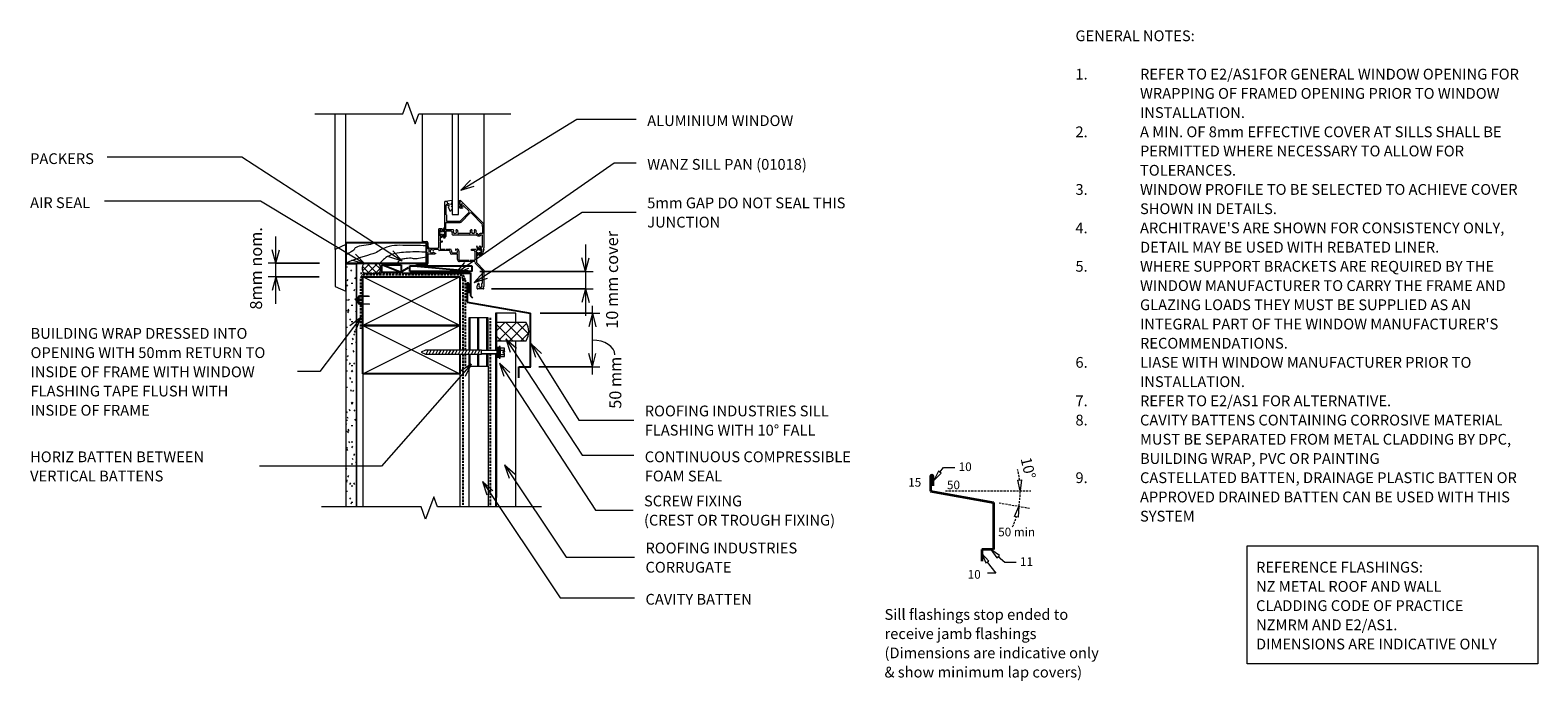
# Model space of a CAD drawing. Units: millimetres. Extents: x 68 to 1468, y -704 to -100.
import ezdxf

# ---------------------------------------------------------------- set-up
doc = ezdxf.new("R2010")
doc.units = ezdxf.units.MM
doc.linetypes.add('IMPORT-DASHED', pattern=[3, 2, -1])
for name, color, linetype, lineweight in [('A-ANNO-DIMS', 211, 'Continuous', 9), ('A-ANNO-DIMS-5', 211, 'Continuous', 9), ('A-DETL', 90, 'Continuous', 13), ('A-DETL-GENF', 92, 'Continuous', 13), ('A-DETL-THIN', 151, 'Continuous', 13), ('G-ANNO-TEXT', 231, 'Continuous', 9), ('RI-RCW012C_dwg', 8, 'Continuous', 13)]:
    doc.layers.add(name, color=color, linetype=linetype, lineweight=lineweight)
doc.styles.add('Stylus BT', font='stylu.ttf', dxfattribs={"height": 10})
doc.styles.add('Stylus BT_1', font='stylu.ttf', dxfattribs={"height": 8})
doc.styles.add('Stylus BT_2', font='stylu.ttf', dxfattribs={"height": 11.117601})
doc.dimstyles.new('Diagonal_-_2_5mm_Arial', dxfattribs={"dimscale": 304.8, "dimtxt": 12.5, "dimasz": 0.04101, "dimexe": 0.022966, "dimexo": 0.024606, "dimgap": 0.028707, "dimtad": 1, "dimdec": 0, "dimzin": 0, "dimdsep": 46, "dimtxsty": 'Stylus BT_2', "dimblk1": 'OPEN30', "dimblk2": 'OPEN30', "dimsah": 1, "dimcen": 0.09, "dimdle": 0.022966, "dimazin": 0, "dimtfac": 1, "dimtdec": 4, "dimtix": 1, "dimtmove": 0, "dimatfit": 3, "dimfxl": 1, "dimtvp": 1, "dimtfill": 1, "dimtolj": 1, "dimtzin": 0, "dimarcsym": 2})
doc.dimstyles.new('Diagonal_-_2_5mm_Arial_1', dxfattribs={"dimscale": 304.8, "dimtxt": 12.5, "dimasz": 0.04101, "dimexe": 0.022966, "dimexo": 0.024606, "dimgap": 0.028707, "dimtad": 1, "dimdec": 0, "dimzin": 0, "dimdsep": 46, "dimtxsty": 'Stylus BT_2', "dimblk1": 'OPEN30', "dimblk2": 'OPEN30', "dimsah": 1, "dimcen": 0.09, "dimdle": 0.022966, "dimazin": 0, "dimtfac": 1, "dimtdec": 4, "dimtix": 1, "dimtmove": 1, "dimatfit": 3, "dimfxl": 1, "dimtvp": 1, "dimtfill": 1, "dimtolj": 1, "dimtzin": 0, "dimarcsym": 2})
doc.dimstyles.new('Diagonal_-_2_5mm_Arial_2', dxfattribs={"dimscale": 304.8, "dimtxt": 12.5, "dimasz": 0.04101, "dimexe": 0.022966, "dimexo": 0.024606, "dimgap": 0.028707, "dimtad": 1, "dimdec": 0, "dimzin": 0, "dimdsep": 46, "dimtxsty": 'Stylus BT_2', "dimblk1": 'OPEN30', "dimblk2": 'OPEN30', "dimsah": 1, "dimcen": 0.09, "dimdle": 0.022966, "dimazin": 0, "dimtfac": 1, "dimtdec": 4, "dimtix": 1, "dimtmove": 2, "dimatfit": 3, "dimfxl": 1, "dimtvp": 1, "dimtfill": 1, "dimtolj": 1, "dimtzin": 0, "dimarcsym": 2})

# ---------------------------------------------------------------- blocks, each defined once
blk = doc.blocks.new('RI-RCW012C_dwg__ClosedBlank-261399-RI-RCW012C-1')
at = {"lineweight": 13, "flags": 128}
blk.add_lwpolyline([(-1, -0.17), (-1, 0.17), (0, 0)], close=True, dxfattribs=at)
blk = doc.blocks.new('RI_Long section profile - Corrogate-578989-RI-RCW012C-1')
at = {"layer": 'A-DETL-GENF'}
for p, q in [((0, 19), (0, 0)), ((8.5, 19), (0, 19)), ((30, 19), (25.5, 19)), ((179.8, 19), (30, 19)), ((0, 1), (8.5, 1)), ((0, 0), (30, 0)), ((25.5, 1), (34.6, 1)), ((30, 0), (34.6, 0)), ((37.8, 1), (171, 1)), ((37.8, 0), (179.8, 0)), ((179.8, 1), (171, 1))]:
    blk.add_line(p, q, dxfattribs=at)
blk = doc.blocks.new('RI_Screw - RI_Screw-628448-RI-RCW012C-1')
at = {"layer": 'A-DETL-GENF'}
blk.add_hatch(color=256, dxfattribs=at).paths.add_polyline_path([(2, 4.5), (0, 4.5), (0, -4.5), (2, -4.5)], flags=0)
for p, q in [((-5.1, 3.2), (-5.1, 0.8)), ((-5.1, 0.8), (-3.6, 0.8)), ((-5.1, 0), (-5.1, -3.2)), ((-4.8, 4.2), (-1.4, 4.2)), ((-1.4, 2.1), (-4.8, 2.1)), ((-3.6, 0.8), (-3.6, -0.7)), ((-1, 5.5), (-1.4, 4.2)), ((-1.4, 4.2), (-1.4, -4.2)), ((0, 5.5), (-1, 5.5)), ((0, -5.5), (0, 5.5)), ((0, 4.5), (0, -4.5)), ((2, 4.5), (0, 4.5)), ((2, 4.5), (0, 4.5)), ((2, -4.5), (2, 4.5)), ((2, -4.5), (2, 4.5)), ((16.3, 1.6), (2, 1.6)), ((2, 1.6), (16.3, 1.6)), ((68.4, 1.8), (16.3, 1.8)), ((16.3, 1.8), (16.3, -1.8)), ((16.3, 1.8), (16.3, -1.8)), ((68.4, 1.8), (16.3, 1.8)), ((19.8, 1.8), (17.9, -1.8)), ((22.8, 1.8), (20.9, -1.8)), ((25.8, 1.8), (23.9, -1.8)), ((28.8, 1.8), (26.9, -1.8)), ((31.8, 1.8), (29.9, -1.8)), ((34.8, 1.8), (32.9, -1.8)), ((37.8, 1.8), (35.9, -1.8)), ((40.8, 1.8), (38.9, -1.8)), ((43.8, 1.8), (41.9, -1.8)), ((46.9, 1.8), (44.9, -1.8)), ((49.9, 1.8), (48, -1.8)), ((52.9, 1.8), (51, -1.8)), ((55.9, 1.8), (54, -1.8)), ((58.9, 1.8), (57, -1.8)), ((61.9, 1.8), (60, -1.8)), ((64.9, 1.8), (63, -1.8)), ((67.9, 1.8), (66, -1.8)), ((72.3, 0), (68.4, 1.8)), ((72.3, 0), (68.4, 1.8)), ((-3.6, -0.7), (-5.1, -0.7)), ((-1.4, -2.1), (-4.8, -2.1)), ((-1.4, -4.2), (-4.8, -4.2)), ((-1.4, -4.2), (-1, -5.5)), ((-1, -5.5), (0, -5.5)), ((0, -4.5), (2, -4.5)), ((0, -4.5), (2, -4.5)), ((2, -1.6), (16.3, -1.6)), ((2, -1.6), (16.3, -1.6)), ((16.3, -1.8), (68.4, -1.8)), ((16.3, -1.8), (68.4, -1.8)), ((68.4, -1.8), (72.3, 0)), ((68.4, -1.8), (72.3, 0))]:
    blk.add_line(p, q, dxfattribs=at)
for centre, radius, start, end in [((-3.1, 3.2), 2.01, 148.1092, 211.8908), ((2.4, 0), 7.58, 163.7398, 174.3214), ((2.4, 0), 7.58, 180, 196.2602), ((-3.1, -3.2), 2.01, 148.1092, 211.8908)]:
    blk.add_arc(centre, radius, start, end, dxfattribs=at)
blk = doc.blocks.new('Break line - Break line-628068-RI-RCW012C-1')
at = {"layer": 'A-DETL-GENF'}
for p, q in [((0, 102.2), (0, 5.5)), ((0, 5.5), (-9.3, 2.1)), ((-9.3, 2.1), (11.3, -5.4)), ((11.3, -5.4), (0, -9.5)), ((0, -9.5), (0, -102.2))]:
    blk.add_line(p, q, dxfattribs=at)
blk = doc.blocks.new('Break line - Break line-448694-RI-RCW012C-1')
at = {"layer": 'A-DETL-GENF'}
for p, q in [((0, 91.1), (0, 9.5)), ((11.3, 5.4), (-9.3, -2.1)), ((0, 9.5), (11.3, 5.4)), ((-9.3, -2.1), (0, -5.5)), ((0, -5.5), (0, -91.1))]:
    blk.add_line(p, q, dxfattribs=at)
blk = doc.blocks.new('RI_Sill Flashing - Flashing part 01-449209-RI-RCW012C-1')
at = {"layer": 'A-DETL-GENF', "lineweight": 25}
for p, q in [((4.9, 5), (-0.5, 1.9)), ((0, 0), (62.8, 0)), ((62.8, 0), (62.8, -21.1)), ((62.8, -21.1), (64.8, -23.1))]:
    blk.add_line(p, q, dxfattribs=at)
blk.add_arc((0, 1), 1, 120, 270, dxfattribs=at)
blk = doc.blocks.new('RI_Sill Flashing - Flashing part 02-646405-RI-RCW012C-1')
at = {"layer": 'A-DETL-GENF', "lineweight": 25}
for p, q in [((0, 27.3), (0, 10.3)), ((1.6, 18.6), (1.6, 27.3)), ((0, 10.3), (58.5, 0)), ((58.5, 0), (58.5, -49.8)), ((48.1, -59.8), (48.1, -49.8)), ((48.1, -49.8), (59.2, -49.8))]:
    blk.add_line(p, q, dxfattribs=at)
blk.add_arc((0.8, 27.3), 0.787, 360, 180, dxfattribs=at)
blk = doc.blocks.new('DIMBLOCK1-RI-RCW012C-1')
at = {"layer": 'A-ANNO-DIMS-5', "transparency": 16777216}
for p, q in [((295.8, -354.3), (295.8, -291.7)), ((336.4, -316.6), (288.8, -316.6)), ((295.8, -316.6), (336.4, -316.6)), ((336.2, -329.3), (288.8, -329.3)), ((295.8, -329.3), (336.2, -329.3))]:
    blk.add_line(p, q, dxfattribs=at)
at = {"layer": 'A-ANNO-DIMS-5', "lineweight": 18, "transparency": 16777216}
for p, q in [((295.8, -316.6), (292.4, -304.1)), ((295.8, -316.6), (299.1, -304.1)), ((295.8, -329.3), (292.4, -341.8)), ((295.8, -329.3), (299.1, -341.8))]:
    blk.add_line(p, q, dxfattribs=at)
at = {"layer": 'A-ANNO-DIMS-5', "color": 0, "transparency": 16777216, "insert": (271.9, -359.7), "char_height": 11.12, "width": 88.095, "attachment_point": 1, "rotation": 90, "line_spacing_factor": 1.070803, "style": 'Stylus BT_2', "bg_fill": 3, "box_fill_scale": 1.25, "bg_fill_color": 0, "bg_fill_transparency": 0}
blk.add_mtext('8mm nom.', dxfattribs=at)
blk = doc.blocks.new('_Open30')
at = {"color": 0, "linetype": 'ByBlock', "lineweight": -2}
for p, q in [((-1, 0.27), (0, 0)), ((0, 0), (-1, -0.27)), ((0, 0), (-1, 0))]:
    blk.add_line(p, q, dxfattribs=at)
blk = doc.blocks.new('DIMBLOCK2-RI-RCW012C-1')
at = {"layer": 'A-ANNO-DIMS-5', "transparency": 16777216}
for p, q in [((541.5, -363.1), (597, -363.1)), ((590, -363.1), (541.5, -363.1)), ((590, -419.8), (590, -356.1)), ((540.1, -412.8), (597, -412.8)), ((590, -412.8), (540.1, -412.8))]:
    blk.add_line(p, q, dxfattribs=at)
at = {"layer": 'A-ANNO-DIMS-5', "lineweight": 18, "transparency": 16777216}
for p, q in [((590, -363.1), (586.6, -375.6)), ((590, -363.1), (593.3, -375.6)), ((590, -412.8), (586.6, -400.3)), ((590, -412.8), (593.3, -400.3))]:
    blk.add_line(p, q, dxfattribs=at)
at = {"layer": 'A-ANNO-DIMS-5', "transparency": 16777216}
blk.add_ellipse((590, -401.6), major_axis=(20.8, 0), ratio=0.653498, start_param=0, end_param=1.570796, dxfattribs=at)
at = {"layer": 'A-ANNO-DIMS-5', "color": 0, "transparency": 16777216, "insert": (605.7, -451.8), "char_height": 11.12, "width": 60.238, "attachment_point": 1, "rotation": 90, "line_spacing_factor": 1.070803, "style": 'Stylus BT_2', "bg_fill": 3, "box_fill_scale": 1.25, "bg_fill_color": 0, "bg_fill_transparency": 0}
blk.add_mtext('50 mm', dxfattribs=at)
blk = doc.blocks.new('DIMBLOCK3-RI-RCW012C-1')
at = {"layer": 'A-ANNO-DIMS-5', "transparency": 16777216}
for p, q in [((583.6, -299.2), (583.6, -365.5)), ((485.4, -324.2), (590.6, -324.2)), ((583.6, -324.2), (485.4, -324.2)), ((496.2, -340.5), (590.6, -340.5)), ((583.6, -340.5), (496.2, -340.5))]:
    blk.add_line(p, q, dxfattribs=at)
at = {"layer": 'A-ANNO-DIMS-5', "lineweight": 18, "transparency": 16777216}
for p, q in [((583.6, -324.2), (580.3, -311.7)), ((583.6, -324.2), (587, -311.7)), ((583.6, -340.5), (580.3, -353)), ((583.6, -340.5), (587, -353))]:
    blk.add_line(p, q, dxfattribs=at)
at = {"layer": 'A-ANNO-DIMS-5', "color": 0, "transparency": 16777216, "insert": (602.7, -377.5), "char_height": 11.118, "width": 114.762, "attachment_point": 1, "rotation": 90, "line_spacing_factor": 1.070803, "style": 'Stylus BT_2', "bg_fill": 3, "box_fill_scale": 1.25, "bg_fill_color": 0, "bg_fill_transparency": 0}
blk.add_mtext('10 mm cover', dxfattribs=at)

msp = doc.modelspace()

# ---------------------------------------------------------------- hatches: boundary and pattern name
at = {"layer": 'A-DETL-GENF'}
h = msp.add_hatch(dxfattribs=at)
h.set_pattern_fill('FP_2', color=47, style=0, pattern_type=2)
h.set_pattern_definition([(0, (0, 0), (20.32, 5.08), [1.676, -13.564, 1.676, -13.564, -81.28]), (0, (0, 0), (20.32, 5.08), [-30.48, 1.676, -28.804, 1.676, -13.564, -35.56]), (0, (0, 0), (20.32, 5.08), [-76.2, 1.676, -8.484, 1.676, -23.724]), (120, (7.62, 2.54), (-14.55941, 15.057636), [1.676, -13.564, 1.676, -13.564, -81.28]), (120, (7.62, 2.54), (-14.55941, 15.057636), [-30.48, 1.676, -28.804, 1.676, -13.564, -35.56]), (120, (7.62, 2.54), (-14.55941, 15.057636), [-76.2, 1.676, -8.484, 1.676, -23.724]), (240, (10.16, 12.7), (-5.76059, -20.137636), [1.676, -13.564, 1.676, -13.564, -81.28]), (240, (10.16, 12.7), (-5.76059, -20.137636), [-30.48, 1.676, -28.804, 1.676, -13.564, -35.56]), (240, (10.16, 12.7), (-5.76059, -20.137636), [-76.2, 1.676, -8.484, 1.676, -23.724])])
h.paths.add_polyline_path([(370.8, -542.9), (370.8, -317.2), (360.8, -317.2), (360.8, -542.9)], flags=0)
h = msp.add_hatch(dxfattribs=at)
h.set_pattern_fill('FP_1', color=8, style=0, pattern_type=2)
h.set_pattern_definition([(45, (0, 0), (-3.535534, 3.535534), []), (135, (0, 0), (-3.535534, -3.535534), [])])
h.paths.add_polyline_path([(391.5, -326.2), (392.4, -324.8), (392.9, -323.1), (393.1, -321.4), (392.9, -319.7), (392.4, -318.1), (391.5, -316.6), (377.7, -316.6), (376.8, -318.1), (376.2, -319.7), (376, -321.4), (376.2, -323.1), (376.8, -324.8), (377.7, -326.2)], flags=0)
h = msp.add_hatch(dxfattribs=at)
h.set_pattern_fill('FP_3', color=47, style=0, pattern_type=2)
h.set_pattern_definition([(45, (0, 0), (-5.3033, 5.3033), []), (135, (0, 0), (-5.3033, -5.3033), [])])
h.paths.add_polyline_path([(528.3, -388.6), (529.9, -385.4), (530.7, -381.9), (530.7, -378.3), (529.9, -374.8), (528.3, -371.6), (500.9, -371.6), (500.9, -388.6)], flags=0)

# ---------------------------------------------------------------- linework, layer by layer
at = {"layer": 'A-DETL'}
for p, q in [((459.7, -177.9), (459.7, -271.5)), ((465.7, -271.5), (465.7, -177.9)), ((452.7, -291.7), (452.7, -259.5)), ((453.2, -259), (454.8, -259)), ((453.9, -262.8), (453.9, -271.6)), ((456.4, -263.6), (454.6, -262.4)), ((455, -259.3), (455.1, -261)), ((455, -259.3), (455, -261)), ((455, -261), (456.2, -261)), ((455.1, -261), (456.7, -261)), ((459.4, -258.4), (455.2, -259)), ((455.9, -264.3), (457.6, -267.9)), ((456.4, -261.2), (456.7, -262.5)), ((456.7, -261), (456.7, -263.9)), ((456.7, -262.5), (456.7, -263.4)), ((458.7, -261.1), (459.5, -260.4)), ((458.7, -262.4), (458.7, -261.3)), ((459.7, -260), (459.7, -258.6)), ((465.9, -265), (465.9, -262)), ((466.7, -258), (466.7, -262)), ((466.7, -261.4), (466.7, -258.2)), ((466.7, -262), (467.9, -262)), ((467.9, -263.6), (466.7, -263.6)), ((466.7, -263.6), (466.7, -265.5)), ((466.7, -265.1), (466.7, -264.1)), ((467.1, -258.1), (489.2, -280.1)), ((468.8, -265.6), (467.2, -265.6)), ((468.5, -261.2), (468.5, -264.3)), ((468.7, -264.4), (468.7, -261.2)), ((475.1, -268.1), (470.6, -263.6)), ((453.9, -285.5), (453.9, -278.7)), ((453.9, -278.7), (467.1, -278.7)), ((454.5, -271.8), (454.5, -277.5)), ((454.5, -277.5), (467.1, -277.5)), ((458.4, -267.9), (458.8, -267.2)), ((459.7, -271.5), (465.7, -271.5)), ((467.1, -277.5), (475.1, -269.5)), ((467.9, -278.4), (476.1, -270.2)), ((477.5, -270.2), (488, -280.6)), ((447.2, -301.5), (447.2, -284.7)), ((447.4, -284.5), (450.5, -284.5)), ((449.7, -285.8), (448.2, -285.8)), ((448.2, -285.8), (448.2, -291.3)), ((448.2, -291.3), (449.7, -291.3)), ((449.3, -286.3), (448.3, -286.3)), ((448.3, -286.3), (448.3, -290.8)), ((448.3, -290.8), (449.3, -290.8)), ((449.7, -292.6), (448.5, -292.6)), ((448.5, -292.6), (448.5, -296)), ((449.3, -287.6), (449.3, -286.3)), ((450.6, -287.6), (449.3, -287.6)), ((449.3, -290.8), (449.3, -289.6)), ((449.3, -289.6), (450.6, -289.6)), ((452.3, -283.5), (450.6, -287.6)), ((450.6, -289.6), (452.3, -293.7)), ((450.7, -284.7), (450.7, -286.6)), ((450.7, -290.6), (450.7, -291.6)), ((451.8, -287.5), (452.8, -283.6)), ((452.8, -288.1), (451.8, -287.5)), ((451.8, -289.7), (452.8, -289.1)), ((452.8, -293.5), (451.8, -289.7)), ((452.8, -289.1), (452.8, -288.1)), ((460.4, -285.5), (453.9, -285.5)), ((459.1, -286.7), (453.9, -286.7)), ((453.9, -286.7), (453.9, -291.7)), ((482.9, -290.5), (460.7, -290.5)), ((475.9, -289.1), (465.4, -289.1)), ((482.9, -291.3), (482.9, -290.5)), ((485.6, -291.5), (483.1, -291.5)), ((484.8, -290.1), (483.9, -290.1)), ((488, -289.1), (485.8, -289.1)), ((487.8, -290.5), (485.8, -290.5)), ((485.8, -290.5), (485.8, -291.3)), ((487.8, -295.6), (487.8, -290.5)), ((488, -282.9), (488, -289.1)), ((489.2, -282.7), (489.2, -302.3)), ((432.6, -296.2), (436.1, -296.5)), ((435.9, -297.6), (432.6, -297.6)), ((435.9, -300.5), (435.9, -297.6)), ((437.1, -297.6), (437.1, -300.5)), ((439.1, -302.5), (446.2, -302.5)), ((446.7, -303.9), (442.7, -303.9)), ((442.7, -307), (443.9, -307)), ((444.2, -307.2), (444.2, -308)), ((457.6, -304.9), (447.7, -304.9)), ((448.5, -296), (450.2, -296)), ((450.2, -297), (448.6, -297)), ((448.6, -297), (448.6, -303.5)), ((448.6, -303.5), (453.3, -303.5)), ((454.1, -303.5), (457.5, -303.5)), ((457.8, -306.8), (457.8, -305.1)), ((459.1, -305.1), (459.1, -306.8)), ((459.3, -307), (464.5, -307)), ((463.2, -303.5), (464.2, -303.5)), ((464.7, -306.8), (464.7, -305.3)), ((466, -305.3), (466, -313.3)), ((477.5, -304.8), (477.5, -303.5)), ((477.5, -303.5), (482, -303.5)), ((479.4, -304.8), (477.5, -304.8)), ((480.9, -313.3), (480.9, -306.3)), ((483.2, -304.5), (482.1, -305)), ((482.1, -305), (482.1, -306)), ((482.1, -306), (483.2, -306.6)), ((482.2, -300.6), (483.2, -304.5)), ((482.2, -306), (482.2, -316)), ((483.2, -306.6), (482.2, -310.4)), ((484.4, -304.5), (482.6, -300.4)), ((482.7, -310.6), (484.4, -306.5)), ((485.6, -304.5), (484.4, -304.5)), ((484.4, -306.5), (485.6, -306.5)), ((484.6, -303.7), (484.6, -301.5)), ((484.6, -309.3), (484.6, -307.4)), ((486.8, -302.8), (485.3, -302.8)), ((485.3, -302.8), (485.3, -303.7)), ((485.3, -307.4), (485.3, -308.3)), ((486.6, -303.3), (485.6, -303.3)), ((485.6, -303.3), (485.6, -304.5)), ((485.6, -306.5), (485.6, -307.8)), ((485.6, -307.8), (486.6, -307.8)), ((485.8, -300.5), (485.8, -301.5)), ((485.8, -301.5), (487.8, -301.5)), ((486.6, -307.8), (486.6, -303.3)), ((486.8, -303.8), (486.8, -302.8)), ((486.8, -307.1), (487.6, -304)), ((486.8, -308.3), (486.8, -307.1)), ((489, -303.6), (487.6, -308.8)), ((487.8, -301.5), (487.8, -296.4)), ((426.6, -317.1), (435.9, -317.1)), ((428.4, -318.5), (426.6, -318.5)), ((435.9, -318.1), (428.8, -318.1)), ((435.9, -317.1), (435.9, -308.3)), ((443.9, -308.3), (437.2, -308.3)), ((437.2, -308.3), (437.2, -316.8)), ((464.2, -308.3), (459.3, -308.3)), ((464.7, -313.3), (464.7, -308.8)), ((466.5, -313.8), (475.3, -313.8)), ((480.4, -315.1), (466.5, -315.1)), ((476.1, -313.8), (480.4, -313.8)), ((487.9, -323.5), (481.3, -316.9)), ((482.2, -316), (489.2, -323)), ((486.6, -309.5), (484.8, -309.5)), ((485.3, -308.3), (486.8, -308.3)), ((466.8, -329.3), (376.8, -374.3)), ((466.8, -374.3), (376.8, -329.3)), ((487.9, -335.4), (487.9, -323.5)), ((489.2, -323), (489.2, -338.1)), ((372.4, -353.7), (372.4, -347.9)), ((372.9, -347.9), (372.9, -353.7)), ((373.4, -346.9), (382, -346.9)), ((382.7, -347.4), (373.4, -347.4)), ((482.9, -340), (482.9, -337.5)), ((488.7, -340.5), (483.4, -340.5)), ((373.4, -354.2), (382.2, -354.2)), ((382.7, -354.7), (373.4, -354.7)), ((382.2, -354.2), (383, -354.5)), ((376.8, -374.3), (466.8, -419.3)), ((376.8, -419.3), (466.8, -374.3)), ((475, -367.3), (475, -397.5)), ((493, -367.3), (475, -367.3)), ((476, -367.3), (476, -397.5)), ((483.5, -397.5), (483.5, -367.3)), ((484.5, -397.5), (484.5, -367.3)), ((492, -397.7), (492, -367.3)), ((493, -397.7), (493, -367.3)), ((475, -401.1), (475, -412.3)), ((476, -401.1), (476, -412.3)), ((483.5, -412.3), (483.5, -401.1)), ((484.5, -412.3), (484.5, -401.1)), ((492, -412.3), (492, -400.9)), ((493, -412.3), (493, -400.9)), ((376.8, -419.3), (376.8, -542.9)), ((466.8, -419.3), (466.8, -542.9)), ((475, -412.3), (493, -412.3)), ((911.4, -509.8), (907.3, -518.4)), ((907.3, -518.4), (914, -511.6)), ((914, -511.6), (911.4, -509.8)), ((912.7, -510.7), (916.2, -506.2)), ((916.2, -506.2), (926.6, -506.2)), ((958.2, -593.2), (951.7, -586.2)), ((951.7, -586.2), (955.6, -594.9)), ((968.1, -587.9), (960.2, -582.5)), ((960.2, -582.5), (965.9, -590.2)), ((965.9, -590.2), (968.1, -587.9)), ((1198.3, -579.1), (1468.5, -579.1)), ((1198.3, -688.8), (1198.3, -579.1)), ((1468.5, -579.1), (1468.5, -688.8)), ((955.6, -594.9), (958.2, -593.2)), ((956.8, -594.1), (964.8, -604.3)), ((967, -589), (973.3, -594.2)), ((973.3, -594.2), (983.6, -594.2)), ((964.8, -604.3), (957, -604.3)), ((1468.5, -688.8), (1198.3, -688.8))]:
    msp.add_line(p, q, dxfattribs=at)
at = {"layer": 'A-DETL', "lineweight": 25}
for p, q in [((360.8, -297.6), (360.8, -316.6)), ((435.9, -297.6), (360.8, -297.6)), ((435.9, -316.6), (435.9, -297.6)), ((360.8, -316.6), (435.9, -316.6)), ((412.3, -325.2), (394.3, -318)), ((394.3, -325.2), (394.3, -318)), ((394.3, -318), (412.3, -318)), ((412.3, -318), (412.3, -325.2)), ((477.9, -324.2), (420.4, -319.1)), ((420.4, -324.2), (420.4, -319.1)), ((420.4, -319.1), (477.9, -319.1)), ((477.9, -319.1), (477.9, -324.2)), ((376.8, -374.3), (376.8, -329.3)), ((376.8, -329.3), (466.8, -329.3)), ((412.3, -325.2), (394.3, -325.2)), ((477.9, -324.2), (420.4, -324.2)), ((466.8, -329.3), (466.8, -374.3)), ((466.8, -374.3), (376.8, -374.3)), ((376.8, -419.3), (376.8, -374.3)), ((376.8, -374.3), (466.8, -374.3)), ((466.8, -374.3), (466.8, -397.5)), ((466.8, -401.1), (466.8, -419.3)), ((466.8, -419.3), (376.8, -419.3))]:
    msp.add_line(p, q, dxfattribs=at)
at = {"layer": 'A-DETL', "linetype": 'IMPORT-DASHED', "lineweight": 25}
for p, q in [((466.1, -326.2), (374.4, -326.2)), ((374.4, -331.4), (374.4, -377.4)), ((465.9, -327.4), (378.4, -327.4)), ((469.6, -331.4), (469.6, -397.5)), ((471.6, -332.2), (471.6, -397.5)), ((494.9, -367.3), (494.9, -397.7)), ((469.6, -401.1), (469.6, -542.9)), ((471.6, -401.1), (471.6, -412.7)), ((494.9, -400.9), (494.9, -542.9))]:
    msp.add_line(p, q, dxfattribs=at)
at = {"layer": 'A-DETL', "lineweight": 35}
for p, q in [((904.1, -514.7), (904.1, -528.4)), ((906.7, -523.4), (906.7, -514.7)), ((904.1, -528.4), (962.7, -538.8)), ((962.7, -538.8), (962.7, -582.6)), ((962.7, -582.6), (951.7, -582.6)), ((951.7, -582.6), (951.7, -593.2))]:
    msp.add_line(p, q, dxfattribs=at)
at = {"layer": 'A-DETL', "linetype": 'IMPORT-DASHED'}
for p, q in [((918, -528), (997.5, -528)), ((967.8, -539.1), (996.1, -544.1))]:
    msp.add_line(p, q, dxfattribs=at)
at = {"layer": 'A-DETL'}
for centre, radius, start, end in [((453.2, -259.5), 0.5, 90, 180), ((454.4, -262.8), 0.5, 55.4649, 180), ((455.7, -261.3), 4.3, 315.2628, 335.4008), ((455.5, -264), 4.62, 316.0501, 335.1005), ((465.9, -258.2), 0.25, 90, 270), ((465.9, -259.4), 0.25, 90, 270), ((465.9, -260.6), 0.25, 90, 270), ((465.9, -261.7), 0.25, 90, 270), ((465.9, -265.3), 0.25, 90, 270), ((467.2, -265.1), 0.5, 180, 270), ((468.8, -264.6), 1, 270, 0), ((470.3, -263.9), 0.5, 45, 180), ((458, -267.7), 0.442, 205.0113, 332.3321), ((467.1, -277.5), 1.2, 270, 315), ((474.4, -268.8), 1, 315, 45), ((476.8, -270.9), 1, 45, 135), ((450.2, -286.6), 0.5, 180, 0), ((450.2, -290.6), 0.5, 0, 180), ((449.7, -291.6), 1, 270, 0), ((453.3, -291.7), 0.6, 180, 0), ((462.2, -287.6), 2.92, 166.9582, 206.2524), ((460.7, -289), 1.52, 203.5254, 269.5103), ((460.4, -286.2), 0.7, 320.8356, 90), ((462.2, -287.6), 1.52, 140.8356, 39.1644), ((463.9, -286.2), 0.7, 39.1644, 219.1644), ((462.2, -287.6), 2.93, 342.5862, 39.1644), ((465.4, -288.6), 0.5, 162.5862, 270), ((475.9, -288.6), 0.5, 270, 17.4138), ((479.2, -287.6), 2.93, 140.8356, 197.4138), ((477.4, -286.2), 0.7, 320.8356, 140.8356), ((479.2, -287.6), 1.52, 140.8356, 39.1644), ((480.9, -286.2), 0.7, 39.1644, 219.1644), ((479.2, -287.6), 2.93, 342.5862, 39.1644), ((482.4, -288.6), 0.5, 162.5862, 270), ((482.9, -290.1), 1, 0, 90), ((485.8, -290.1), 1, 90, 180), ((488.6, -281.7), 1.3, 119.9887, 240.0113), ((488.4, -280.8), 0.75, 282.1532, 360), ((488.4, -282.7), 0.75, 0, 77.8605), ((432.6, -296.9), 0.7, 84.9852, 270), ((439.1, -300.5), 3.2, 177.6976, 252.9795), ((437.2, -308.3), 1.3, 90, 180), ((436, -297.6), 1.1, 0, 84.9852), ((439.1, -300.5), 2, 180, 270), ((440.7, -305.5), 2.82, 148.0745, 204.4963), ((440.7, -305.5), 1.52, 50.3642, 309.6358), ((442, -303.8), 0.65, 230.3642, 346.6576), ((442, -307.1), 0.65, 13.3424, 129.6358), ((446.2, -301.5), 1, 270, 0), ((446.7, -304.4), 0.5, 0, 90), ((447.7, -304.4), 0.5, 180, 270), ((450.2, -296.5), 0.5, 270, 90), ((457.5, -305.1), 1.6, 0, 90), ((459.3, -306.8), 1.5, 180, 270), ((463.2, -304), 0.5, 90, 270), ((463.9, -305.3), 0.75, 0, 90), ((464.2, -305.3), 1.75, 0, 90), ((479.4, -306.3), 1.5, 0, 90), ((481.4, -304.1), 0.75, 282.0228, 0), ((481.4, -306), 0.75, 0, 77.7165), ((484.9, -303.7), 0.375, 180, 0), ((484.9, -307.4), 0.375, 0, 180), ((485.3, -301), 0.5, 90, 180), ((487.8, -296), 0.4, 90, 270), ((484.2, -302.3), 5, 344.9998, 0), ((426.6, -317.8), 0.7, 90, 270), ((435.9, -316.8), 1.3, 270, 0), ((464.2, -308.8), 0.5, 0, 90), ((466.5, -313.3), 1.8, 180, 270), ((466.5, -313.3), 0.5, 180, 270), ((480.4, -313.3), 0.5, 270, 0), ((480.4, -315.6), 0.5, 355.3432, 90), ((482.3, -315.9), 1.4, 180, 225), ((486.6, -308.5), 1, 270, 344.9998), ((485.9, -337.5), 3, 141.2319, 180), ((484.1, -336.1), 0.738, 321.1695, 141.4231), ((487.6, -336.1), 0.75, 90, 218.5545), ((373.4, -347.9), 1, 90, 180), ((373.4, -347.9), 0.5, 90, 180), ((483.4, -340), 0.5, 180, 270), ((485.9, -337.5), 1.52, 141.1974, 38.8007), ((488.4, -338.1), 0.75, 282.0228, 0), ((488.4, -340), 0.75, 357.0003, 78.2369), ((488.7, -340), 0.5, 270, 3.6741), ((373.4, -353.7), 1, 180, 270), ((373.4, -353.7), 0.5, 180, 270)]:
    msp.add_arc(centre, radius, start, end, dxfattribs=at)
at = {"layer": 'A-DETL', "linetype": 'IMPORT-DASHED', "lineweight": 25}
for centre, radius, start, end in [((378.4, -331.4), 4, 90, 180), ((465.6, -331.4), 4, 0, 85), ((465.6, -332.2), 6, 0, 85)]:
    msp.add_arc(centre, radius, start, end, dxfattribs=at)
at = {"layer": 'A-DETL', "lineweight": 35}
msp.add_arc((905.4, -514.7), 1.3, 0, 180, dxfattribs=at)
at = {"layer": 'A-DETL', "linetype": 'IMPORT-DASHED'}
for start, end in [(6.9235, 13.8471), (350, 0), (336.1529, 343.0765)]:
    msp.add_arc((904.7, -528), 82.8, start, end, dxfattribs=at)
at = {"layer": 'A-DETL-THIN'}
for p, q in [((350.8, -303.8), (350.8, -177.9)), ((360.8, -297.6), (360.8, -177.9)), ((431.9, -177.9), (431.9, -296.9)), ((489.2, -177.9), (489.2, -282.7)), ((360.8, -299.3), (350.8, -303.8)), ((350.8, -303.8), (350.8, -338.2)), ((360.8, -342.6), (360.8, -299.3)), ((360.8, -312.3), (360.8, -542.9)), ((360.8, -317.2), (360.8, -542.9)), ((370.8, -317.2), (360.8, -317.2)), ((360.8, -317.2), (370.8, -317.2)), ((370.8, -542.9), (370.8, -317.2)), ((370.8, -317.2), (370.8, -542.9)), ((391.5, -316.6), (377.7, -316.6)), ((377.7, -326.2), (391.5, -326.2)), ((377.7, -326.2), (391.5, -326.2)), ((350.8, -338.2), (360.8, -342.6)), ((528.3, -371.6), (500.9, -371.6)), ((500.9, -371.6), (500.9, -388.6)), ((500.9, -388.6), (528.3, -388.6)), ((475, -412.1), (475, -542.9)), ((493, -412.1), (493, -542.9))]:
    msp.add_line(p, q, dxfattribs=at)
for centre, radius, start, end in [((383.9, -321.4), 7.86, 142.4177, 217.5823), ((383.9, -321.4), 7.86, 142.4177, 217.5823), ((385.2, -321.4), 7.86, 322.4177, 37.5823), ((385.2, -321.4), 7.86, 322.4177, 37.5823), ((515.2, -380.1), 15.6, 327.0565, 32.9436), ((515.2, -380.1), 15.6, 13.1666, 17.8962), ((515.2, -380.1), 15.6, 342.1039, 346.8336), ((515.2, -380.1), 15.6, 357.3493, 2.6508)]:
    msp.add_arc(centre, radius, start, end, dxfattribs=at)
for points, knots in [([(387.4, -297.6), (386.1, -298.6), (383.8, -299.4), (371.9, -300.5), (367.5, -303.9), (370, -304), (360.8, -309.1)], [0, 0, 0, 0, 4.077164, 7.378904, 10.950525, 16.792177, 16.792177, 16.792177, 16.792177]), ([(435.9, -300.4), (435.8, -300.4), (427.3, -300.2), (419.6, -300.3), (408.7, -299.7), (399.9, -301.1), (393.2, -303.9), (387.5, -308.3), (375, -310.5), (360.8, -316.6)], [8.239172, 8.239172, 8.239172, 8.239172, 8.267051, 20.902033, 31.184861, 41.047006, 47.370857, 52.629723, 62.525643, 62.525643, 62.525643, 62.525643]), ([(435.9, -306.3), (435.9, -306.3), (426.7, -306.1), (418.9, -306.2), (410.5, -306.9), (402.9, -308.3), (396.9, -312), (394, -314.9), (392.7, -316.3)], [10.460431, 10.460431, 10.460431, 10.460431, 16.853868, 26.051516, 33.75104, 42.255506, 48.8814, 54.50291, 54.50291, 54.50291, 54.50291]), ([(435.9, -310.9), (430.4, -311.6), (424.3, -313.5), (422.5, -311.7), (418.5, -312), (415.4, -312.7), (412.5, -312.8), (410.2, -314.2), (409.4, -315.6), (409, -316.3)], [21.997811, 21.997811, 21.997811, 21.997811, 39.630755, 45.162924, 48.602338, 51.368116, 54.759892, 57.041238, 59.326608, 59.326608, 59.326608, 59.326608])]:
    msp.add_open_spline(points, degree=3, knots=knots, dxfattribs=at)
at = {"layer": 'G-ANNO-TEXT', "color": 250}
for p, q in [((467.7, -248.8), (575.4, -182.8)), ((575.4, -182.8), (630.7, -182.8)), ((264.2, -218.1), (139.2, -218.1)), ((413.2, -314.7), (264.2, -218.1)), ((463, -325.7), (610.2, -223.4)), ((610.2, -223.4), (630.7, -223.4)), ((467.7, -248.8), (476.6, -239.4)), ((467.7, -248.8), (480.1, -245.1)), ((281.7, -259), (136.6, -259)), ((378.8, -317.4), (281.7, -259)), ((480.1, -334.4), (580.6, -269.2)), ((580.6, -269.2), (630.7, -269.2)), ((378.8, -317.4), (369.8, -308.1)), ((413.2, -314.7), (404.5, -305.1)), ((378.8, -317.4), (366.3, -313.8)), ((413.2, -314.7), (400.9, -310.7)), ((463, -325.7), (471.4, -315.8)), ((463, -325.7), (475.2, -321.3)), ((480.1, -334.4), (488.8, -324.8)), ((480.1, -334.4), (492.4, -330.4)), ((374.8, -367), (336.6, -417.1)), ((374.8, -367), (364.5, -374.9)), ((374.8, -367), (369.9, -379)), ((509.6, -386.8), (519.3, -395.4)), ((509.6, -386.8), (513.7, -399.1)), ((509.6, -386.8), (580.6, -495)), ((533.2, -391.6), (542.7, -400.5)), ((533.2, -391.6), (537, -404)), ((533.2, -391.6), (577.4, -462.4)), ((336.6, -417.1), (316, -417.1)), ((477.4, -410.2), (394.1, -505)), ((477.4, -410.2), (466.6, -417.4)), ((477.4, -410.2), (471.7, -421.8)), ((503.6, -409.3), (513.2, -418)), ((503.6, -409.3), (507.6, -421.6)), ((503.6, -409.3), (592.8, -545.9)), ((577.4, -462.4), (628.5, -462.4)), ((508.4, -503.9), (518.2, -512.5)), ((508.4, -503.9), (512.6, -516.2)), ((508.4, -503.9), (565.6, -589.6)), ((580.6, -495), (628.5, -495)), ((394.1, -505), (280.6, -505)), ((487.8, -519.3), (497.5, -527.9)), ((487.8, -519.3), (491.9, -531.6)), ((487.8, -519.3), (560.1, -627.3)), ((592.8, -545.9), (627.7, -545.9)), ((565.6, -589.6), (629.1, -589.6)), ((560.1, -627.3), (629.1, -627.3))]:
    msp.add_line(p, q, dxfattribs=at)

# ---------------------------------------------------------------- block references
at = {"layer": 'A-DETL-GENF'}
for name, p, rotation in [('Break line - Break line-448694-RI-RCW012C-1', (423.2, -177.9), 90.00000000000011), ('RI_Long section profile - Corrogate-578989-RI-RCW012C-1', (499.9, -363.1), 269.9999999999999), ('RI_Screw - RI_Screw-628448-RI-RCW012C-1', (503.3, -399.3), 180), ('Break line - Break line-628068-RI-RCW012C-1', (440.4, -542.9), 269.9999999999999)]:
    msp.add_blockref(name, p, dxfattribs=dict(at, rotation=rotation))
for name, p in [('RI_Sill Flashing - Flashing part 01-449209-RI-RCW012C-1', (413.9, -325.8)), ('RI_Sill Flashing - Flashing part 02-646405-RI-RCW012C-1', (473.5, -363.1))]:
    msp.add_blockref(name, p, dxfattribs=at)
at = {"layer": 'RI-RCW012C_dwg', "color": 7, "xscale": 10, "yscale": 10, "zscale": 10}
for p, rotation in [((987.5, -528), 273.4617745422804), ((986.2, -542.4), 76.53822545772054)]:
    msp.add_blockref('RI-RCW012C_dwg__ClosedBlank-261399-RI-RCW012C-1', p, dxfattribs=dict(at, rotation=rotation))

# ---------------------------------------------------------------- texts
at = {"layer": 'G-ANNO-TEXT', "color": 7, "attachment_point": 1, "line_spacing_factor": 1.070803}
for s, insert, char_height, width, style in [('GENERAL NOTES:', (1038.8, -100.4), 10, 122.095, 'Stylus BT'), ('1.', (1038.8, -136), 10, 15.619, 'Stylus BT'), ('REFER TO E2/AS1FOR GENERAL WINDOW OPENING FOR', (1098.8, -136), 10, 395.429, 'Stylus BT'), ('WRAPPING OF FRAMED OPENING PRIOR TO WINDOW', (1098.8, -153.9), 10, 373.143, 'Stylus BT'), ('ALUMINIUM WINDOW', (640.9, -179.2), 10, 166.083, 'Stylus BT'), ('INSTALLATION.', (1098.8, -171.7), 10, 103.81, 'Stylus BT'), ('2.', (1038.8, -189.6), 10, 15.619, 'Stylus BT'), ('A MIN. OF 8mm EFFECTIVE COVER AT SILLS SHALL BE', (1098.8, -189.6), 10, 383.048, 'Stylus BT'), ('PERMITTED WHERE NECESSARY TO ALLOW FOR', (1098.8, -207.4), 10, 335.429, 'Stylus BT'), ('PACKERS', (67.5, -214.5), 10, 73.8, 'Stylus BT'), ('WANZ SILL PAN (01018)', (640.9, -219.8), 10, 194.146, 'Stylus BT'), ('TOLERANCES.', (1098.8, -225.3), 10, 98.286, 'Stylus BT'), ('3.', (1038.8, -243.1), 10, 15.619, 'Stylus BT'), ('WINDOW PROFILE TO BE SELECTED TO ACHIEVE COVER', (1098.8, -243.1), 10, 395.81, 'Stylus BT'), ('AIR SEAL', (67.5, -255.4), 10, 70.697, 'Stylus BT'), ('5mm GAP DO NOT SEAL THIS\\PJUNCTION', (640.9, -255.6), 10, 230.978, 'Stylus BT'), ('SHOWN IN DETAILS.', (1098.8, -261), 10, 142.095, 'Stylus BT'), ('4.', (1038.8, -278.8), 10, 15.619, 'Stylus BT'), ("ARCHITRAVE'S ARE SHOWN FOR CONSISTENCY ONLY,", (1098.8, -278.8), 10, 383.429, 'Stylus BT'), ('DETAIL MAY BE USED WITH REBATED LINER.', (1098.8, -296.7), 10, 310.095, 'Stylus BT'), ('5.', (1038.8, -314.5), 10, 15.619, 'Stylus BT'), ('WHERE SUPPORT BRACKETS ARE REQUIRED BY THE', (1098.8, -314.5), 10, 367.619, 'Stylus BT'), ('WINDOW MANUFACTURER TO CARRY THE FRAME AND', (1098.8, -332.4), 10, 381.714, 'Stylus BT'), ('GLAZING LOADS THEY MUST BE SUPPLIED AS AN', (1098.8, -350.2), 10, 347.238, 'Stylus BT'), ('BUILDING WRAP DRESSED INTO\\POPENING WITH 50mm RETURN TO\\PINSIDE OF FRAME WITH WINDOW\\PFLASHING TAPE FLUSH WITH\\PINSIDE OF FRAME', (67.9, -376.8), 10, 265.247, 'Stylus BT'), ("INTEGRAL PART OF THE WINDOW MANUFACTURER'S", (1098.8, -368.1), 10, 365.714, 'Stylus BT'), ('RECOMMENDATIONS.', (1098.8, -385.9), 10, 154.095, 'Stylus BT'), ('6.', (1038.8, -403.7), 10, 15.619, 'Stylus BT'), ('LIASE WITH WINDOW MANUFACTURER PRIOR TO', (1098.8, -403.7), 10, 341.524, 'Stylus BT'), ('INSTALLATION.', (1098.8, -421.6), 10, 103.81, 'Stylus BT'), ('7.', (1038.8, -439.4), 10, 15.619, 'Stylus BT'), ('REFER TO E2/AS1 FOR ALTERNATIVE.', (1098.8, -439.4), 10, 263.619, 'Stylus BT'), ('ROOFING INDUSTRIES SILL\\PFLASHING WITH 10° FALL', (638.6, -448.8), 10, 211.82, 'Stylus BT'), ('8.', (1038.8, -457.3), 10, 15.619, 'Stylus BT'), ('CAVITY BATTENS CONTAINING CORROSIVE MATERIAL', (1098.8, -457.3), 10, 378.095, 'Stylus BT'), ('MUST BE SEPARATED FROM METAL CLADDING BY DPC,', (1098.8, -475.1), 10, 393.143, 'Stylus BT'), ('HORIZ BATTEN BETWEEN\\PVERTICAL BATTENS', (67.5, -491.4), 10, 194.55, 'Stylus BT'), ('CONTINUOUS COMPRESSIBLE\\PFOAM SEAL', (638.6, -491.4), 10, 239.343, 'Stylus BT'), ('10', (930.3, -501.6), 8, 18.564, 'Stylus BT_1'), ('BUILDING WRAP, PVC OR PAINTING', (1098.8, -493), 10, 248.571, 'Stylus BT'), ('15', (883.4, -516.1), 8, 18.564, 'Stylus BT_1'), ('9.', (1038.8, -510.8), 10, 15.619, 'Stylus BT'), ('CASTELLATED BATTEN, DRAINAGE PLASTIC BATTEN OR', (1098.8, -510.8), 10, 386.286, 'Stylus BT'), ('SCREW FIXING\\P(CREST OR TROUGH FIXING)', (637.9, -532.4), 10, 221.129, 'Stylus BT'), ('50', (919.4, -518.5), 8, 18.564, 'Stylus BT_1'), ('APPROVED DRAINED BATTEN CAN BE USED WITH THIS', (1098.8, -528.7), 10, 385.143, 'Stylus BT'), ('SYSTEM', (1098.8, -546.5), 10, 58.095, 'Stylus BT'), ('50 min', (967, -562.2), 8, 42.633, 'Stylus BT_1'), ('ROOFING INDUSTRIES\\PCORRUGATE', (639.3, -576.1), 10, 174.718, 'Stylus BT'), ('10', (938.7, -601.6), 8, 18.564, 'Stylus BT_1'), ('11', (987.3, -589.7), 8, 18.564, 'Stylus BT_1'), ('REFERENCE FLASHINGS:\\PNZ METAL ROOF AND WALL\\PCLADDING CODE OF PRACTICE\\PNZMRM AND E2/AS1.\\PDIMENSIONS ARE INDICATIVE ONLY', (1206.6, -593.9), 10, 280.492, 'Stylus BT'), ('CAVITY BATTEN', (639.3, -623.7), 10, 121.965, 'Stylus BT'), ('Sill flashings stop ended to\\Preceive jamb flashings\\P(Dimensions are indicative only\\P& show minimum lap covers)', (861.4, -637.8), 10, 233.541, 'Stylus BT')]:
    msp.add_mtext(s, dxfattribs=dict(at, insert=insert, char_height=char_height, width=width, style=style))
at = {"layer": 'G-ANNO-TEXT', "color": 7, "insert": (999.8, -505.7), "char_height": 10, "width": 29.007, "attachment_point": 2, "rotation": 283.1743, "line_spacing_factor": 1.070803, "style": 'Stylus BT'}
msp.add_mtext('10°', dxfattribs=at)

# ---------------------------------------------------------------- next in the draw order: dimensions: what is measured, and where the dimension line sits
at = {"layer": 'A-ANNO-DIMS'}
dim = msp.add_linear_dim(base=(295.8, -316.6), p1=(343.7, -329.3), p2=(343.9, -316.6), angle=90, text='8mm nom.', dimstyle='Diagonal_-_2_5mm_Arial', override={"dimpost": '<>', "dimfxl": 12.68325}, dxfattribs=at)
dim.commit()
dim.dimension.update_dxf_attribs({"geometry": 'DIMBLOCK1-RI-RCW012C-1', "text_midpoint": (281.3, -323)})
dim = msp.add_linear_dim(base=(590, -363.1), p1=(532.6, -412.8), p2=(534, -363.1), angle=90, dimstyle='Diagonal_-_2_5mm_Arial_1', override={"dimpost": '<>mm', "dimfxl": 49.778946}, dxfattribs=at)
dim.commit()
dim.dimension.update_dxf_attribs({"geometry": 'DIMBLOCK2-RI-RCW012C-1', "text_midpoint": (613.1, -421.7), "dimtype": 160, "text_rotation": 90})

# ---------------------------------------------------------------- next in the draw order: dimensions: what is measured, and where the dimension line sits
dim = msp.add_linear_dim(base=(583.6, -340.5), p1=(477.9, -324.2), p2=(488.7, -340.5), angle=90, text='10 mm cover', dimstyle='Diagonal_-_2_5mm_Arial_2', override={"dimpost": '<>', "dimfxl": 19.613886}, dxfattribs=at)
dim.commit()
dim.dimension.update_dxf_attribs({"geometry": 'DIMBLOCK3-RI-RCW012C-1', "text_midpoint": (610.1, -320.1), "dimtype": 160, "text_rotation": 90})

doc.saveas('drawing.dxf')
